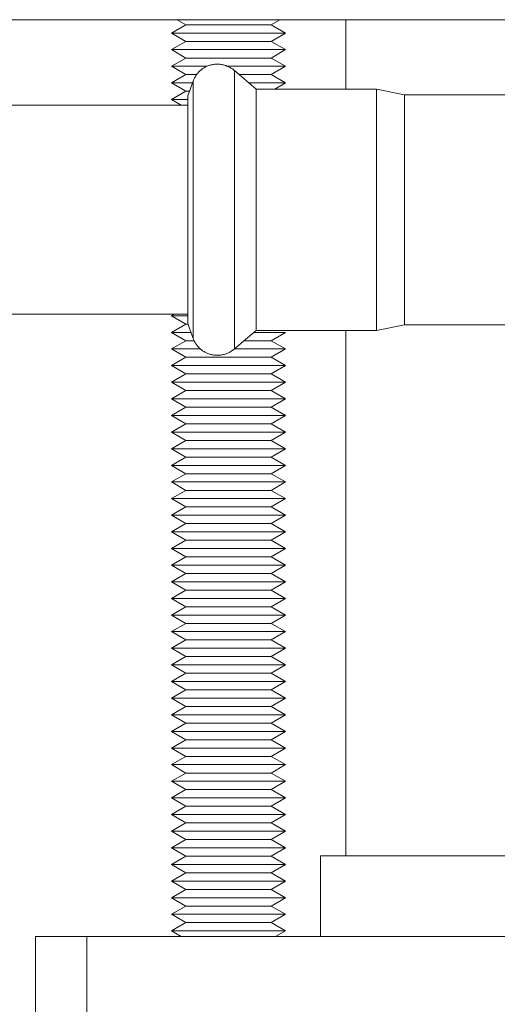
# Model space of a CAD drawing. Units: millimetres. Extents: x -1852 to 1472, y -191 to 4696.
# Drawn here: x -101 to -50, y 4092 to 4195 of the extents above; entities that cross this region are included whole.
import ezdxf

# ---------------------------------------------------------------- set-up
doc = ezdxf.new("R2010")
doc.units = ezdxf.units.MM
for name, color, linetype, lineweight, true_color in [('Make2D$Visible$Curves$3DCPCOLOR253', 7, 'Continuous', 0, 0xadadad), ('Make2D$Visible$Curves$3DCPCOLOR254', 7, 'Continuous', 0, 0xd6d6d6), ('Make2D$Visible$Curves$cabinet', 7, 'Continuous', 0, 0xf3f3f3)]:
    doc.layers.add(name, color=color, linetype=linetype, lineweight=lineweight, true_color=true_color)

msp = doc.modelspace()

# ---------------------------------------------------------------- linework, layer by layer
at = {"layer": 'Make2D$Visible$Curves$3DCPCOLOR253'}
for points in [[(-69.05, 4107.19), (-69.05, 4098.69)], [(-69.05, 4107.19), (-40.47, 4107.19)]]:
    msp.add_lwpolyline(points, dxfattribs=at)
at = {"layer": 'Make2D$Visible$Curves$3DCPCOLOR254', "color": 0}
for points in [[(-83.23, 4194.66), (-84.15, 4195.19)], [(-73.34, 4195.19), (-74.26, 4194.66)], [(-84.75, 4193.79), (-83.23, 4194.66)], [(-83.23, 4194.66), (-78.75, 4194.66)], [(-78.75, 4194.66), (-74.26, 4194.66)], [(-74.26, 4194.66), (-72.75, 4193.79)], [(-83.23, 4192.91), (-84.75, 4193.79)], [(-84.75, 4193.79), (-78.75, 4193.79)], [(-84.75, 4192.04), (-83.23, 4192.91)], [(-83.23, 4192.91), (-78.75, 4192.91)], [(-78.75, 4193.79), (-72.75, 4193.79)], [(-78.75, 4192.91), (-74.26, 4192.91)], [(-72.75, 4193.79), (-74.26, 4192.91)], [(-74.26, 4192.91), (-72.75, 4192.04)], [(-83.23, 4191.16), (-84.75, 4192.04)], [(-84.75, 4192.04), (-78.75, 4192.04)], [(-78.75, 4192.04), (-72.75, 4192.04)], [(-72.75, 4192.04), (-74.26, 4191.16)], [(-84.75, 4190.29), (-83.23, 4191.16)], [(-83.23, 4191.16), (-78.75, 4191.16)], [(-78.75, 4191.16), (-74.26, 4191.16)], [(-74.26, 4191.16), (-72.75, 4190.29)], [(-83.23, 4189.41), (-84.75, 4190.29)], [(-84.75, 4190.29), (-81.01, 4190.29)], [(-78.82, 4190.29), (-78.75, 4190.29)], [(-78.75, 4190.29), (-72.75, 4190.29)], [(-72.75, 4190.29), (-74.26, 4189.41)], [(-84.75, 4188.54), (-83.23, 4189.41)], [(-83.23, 4189.41), (-82.1, 4189.41)], [(-77.61, 4189.41), (-74.26, 4189.41)], [(-74.26, 4189.41), (-72.75, 4188.54)], [(-83.23, 4187.66), (-84.75, 4188.54)], [(-84.75, 4188.54), (-82.53, 4188.54)], [(-84.75, 4186.79), (-83.23, 4187.66)], [(-83.23, 4187.66), (-82.85, 4187.66)], [(-76.57, 4188.54), (-72.75, 4188.54)], [(-72.75, 4188.54), (-73.86, 4187.89)], [(-84.75, 4186.79), (-83.02, 4186.79)], [(-83.72, 4186.19), (-84.75, 4186.79)], [(-84.75, 4164.04), (-84.48, 4164.19)], [(-83.23, 4163.16), (-84.75, 4164.04)], [(-84.75, 4164.04), (-83.02, 4164.04)], [(-84.75, 4162.29), (-83.23, 4163.16)], [(-83.23, 4163.16), (-83.01, 4163.16)], [(-83.23, 4161.41), (-84.75, 4162.29)], [(-84.75, 4162.29), (-82.69, 4162.29)], [(-76.05, 4162.29), (-72.75, 4162.29)], [(-72.75, 4162.29), (-74.26, 4161.41)], [(-84.75, 4160.54), (-83.23, 4161.41)], [(-83.23, 4161.41), (-82.36, 4161.41)], [(-77.09, 4161.41), (-74.26, 4161.41)], [(-74.26, 4161.41), (-72.75, 4160.54)], [(-83.23, 4159.66), (-84.75, 4160.54)], [(-84.75, 4160.54), (-81.7, 4160.54)], [(-84.75, 4158.79), (-83.23, 4159.66)], [(-83.23, 4159.66), (-78.75, 4159.66)], [(-78.75, 4159.66), (-74.26, 4159.66)], [(-78.14, 4160.54), (-72.75, 4160.54)], [(-72.75, 4160.54), (-74.26, 4159.66)], [(-74.26, 4159.66), (-72.75, 4158.79)], [(-83.23, 4157.91), (-84.75, 4158.79)], [(-84.75, 4158.79), (-78.75, 4158.79)], [(-78.75, 4158.79), (-72.75, 4158.79)], [(-72.75, 4158.79), (-74.26, 4157.91)], [(-84.75, 4157.04), (-83.23, 4157.91)], [(-83.23, 4157.91), (-78.75, 4157.91)], [(-78.75, 4157.91), (-74.26, 4157.91)], [(-74.26, 4157.91), (-72.75, 4157.04)], [(-83.23, 4156.16), (-84.75, 4157.04)], [(-84.75, 4157.04), (-78.75, 4157.04)], [(-78.75, 4157.04), (-72.75, 4157.04)], [(-72.75, 4157.04), (-74.26, 4156.16)], [(-84.75, 4155.29), (-83.23, 4156.16)], [(-83.23, 4156.16), (-78.75, 4156.16)], [(-78.75, 4156.16), (-74.26, 4156.16)], [(-74.26, 4156.16), (-72.75, 4155.29)], [(-83.23, 4154.41), (-84.75, 4155.29)], [(-84.75, 4155.29), (-78.75, 4155.29)], [(-78.75, 4155.29), (-72.75, 4155.29)], [(-72.75, 4155.29), (-74.26, 4154.41)], [(-84.75, 4153.54), (-83.23, 4154.41)], [(-83.23, 4152.66), (-84.75, 4153.54)], [(-84.75, 4153.54), (-78.75, 4153.54)], [(-83.23, 4154.41), (-78.75, 4154.41)], [(-78.75, 4154.41), (-74.26, 4154.41)], [(-78.75, 4153.54), (-72.75, 4153.54)], [(-74.26, 4154.41), (-72.75, 4153.54)], [(-72.75, 4153.54), (-74.26, 4152.66)], [(-84.75, 4151.79), (-83.23, 4152.66)], [(-83.23, 4152.66), (-78.75, 4152.66)], [(-78.75, 4152.66), (-74.26, 4152.66)], [(-74.26, 4152.66), (-72.75, 4151.79)], [(-83.23, 4150.91), (-84.75, 4151.79)], [(-84.75, 4151.79), (-78.75, 4151.79)], [(-78.75, 4151.79), (-72.75, 4151.79)], [(-72.75, 4151.79), (-74.26, 4150.91)], [(-84.75, 4150.04), (-83.23, 4150.91)], [(-83.23, 4150.91), (-78.75, 4150.91)], [(-78.75, 4150.91), (-74.26, 4150.91)], [(-74.26, 4150.91), (-72.75, 4150.04)], [(-83.23, 4149.16), (-84.75, 4150.04)], [(-84.75, 4150.04), (-78.75, 4150.04)], [(-78.75, 4150.04), (-72.75, 4150.04)], [(-72.75, 4150.04), (-74.26, 4149.16)], [(-84.75, 4148.29), (-83.23, 4149.16)], [(-83.23, 4147.41), (-84.75, 4148.29)], [(-84.75, 4148.29), (-78.75, 4148.29)], [(-83.23, 4149.16), (-78.75, 4149.16)], [(-78.75, 4149.16), (-74.26, 4149.16)], [(-78.75, 4148.29), (-72.75, 4148.29)], [(-74.26, 4149.16), (-72.75, 4148.29)], [(-72.75, 4148.29), (-74.26, 4147.41)], [(-84.75, 4146.54), (-83.23, 4147.41)], [(-83.23, 4147.41), (-78.75, 4147.41)], [(-78.75, 4147.41), (-74.26, 4147.41)], [(-74.26, 4147.41), (-72.75, 4146.54)], [(-83.23, 4145.66), (-84.75, 4146.54)], [(-84.75, 4146.54), (-78.75, 4146.54)], [(-78.75, 4146.54), (-72.75, 4146.54)], [(-72.75, 4146.54), (-74.26, 4145.66)], [(-84.75, 4144.79), (-83.23, 4145.66)], [(-83.23, 4145.66), (-78.75, 4145.66)], [(-78.75, 4145.66), (-74.26, 4145.66)], [(-74.26, 4145.66), (-72.75, 4144.79)], [(-83.23, 4143.91), (-84.75, 4144.79)], [(-84.75, 4144.79), (-78.75, 4144.79)], [(-78.75, 4144.79), (-72.75, 4144.79)], [(-72.75, 4144.79), (-74.26, 4143.91)], [(-84.75, 4143.04), (-83.23, 4143.91)], [(-83.23, 4143.91), (-78.75, 4143.91)], [(-78.75, 4143.91), (-74.26, 4143.91)], [(-74.26, 4143.91), (-72.75, 4143.04)], [(-83.23, 4142.16), (-84.75, 4143.04)], [(-84.75, 4143.04), (-78.75, 4143.04)], [(-84.75, 4141.29), (-83.23, 4142.16)], [(-83.23, 4142.16), (-78.75, 4142.16)], [(-78.75, 4143.04), (-72.75, 4143.04)], [(-78.75, 4142.16), (-74.26, 4142.16)], [(-72.75, 4143.04), (-74.26, 4142.16)], [(-74.26, 4142.16), (-72.75, 4141.29)], [(-83.23, 4140.41), (-84.75, 4141.29)], [(-84.75, 4141.29), (-78.75, 4141.29)], [(-78.75, 4141.29), (-72.75, 4141.29)], [(-72.75, 4141.29), (-74.26, 4140.41)], [(-84.75, 4139.54), (-83.23, 4140.41)], [(-83.23, 4140.41), (-78.75, 4140.41)], [(-78.75, 4140.41), (-74.26, 4140.41)], [(-74.26, 4140.41), (-72.75, 4139.54)], [(-83.23, 4138.66), (-84.75, 4139.54)], [(-84.75, 4139.54), (-78.75, 4139.54)], [(-78.75, 4139.54), (-72.75, 4139.54)], [(-72.75, 4139.54), (-74.26, 4138.66)], [(-84.75, 4137.79), (-83.23, 4138.66)], [(-83.23, 4138.66), (-78.75, 4138.66)], [(-78.75, 4138.66), (-74.26, 4138.66)], [(-74.26, 4138.66), (-72.75, 4137.79)], [(-83.23, 4136.91), (-84.75, 4137.79)], [(-84.75, 4137.79), (-78.75, 4137.79)], [(-84.75, 4136.04), (-83.23, 4136.91)], [(-83.23, 4136.91), (-78.75, 4136.91)], [(-78.75, 4137.79), (-72.75, 4137.79)], [(-78.75, 4136.91), (-74.26, 4136.91)], [(-72.75, 4137.79), (-74.26, 4136.91)], [(-74.26, 4136.91), (-72.75, 4136.04)], [(-83.23, 4135.16), (-84.75, 4136.04)], [(-84.75, 4136.04), (-78.75, 4136.04)], [(-78.75, 4136.04), (-72.75, 4136.04)], [(-72.75, 4136.04), (-74.26, 4135.16)], [(-84.75, 4134.29), (-83.23, 4135.16)], [(-83.23, 4135.16), (-78.75, 4135.16)], [(-78.75, 4135.16), (-74.26, 4135.16)], [(-74.26, 4135.16), (-72.75, 4134.29)], [(-83.23, 4133.41), (-84.75, 4134.29)], [(-84.75, 4134.29), (-78.75, 4134.29)], [(-78.75, 4134.29), (-72.75, 4134.29)], [(-72.75, 4134.29), (-74.26, 4133.41)], [(-84.75, 4132.54), (-83.23, 4133.41)], [(-83.23, 4133.41), (-78.75, 4133.41)], [(-78.75, 4133.41), (-74.26, 4133.41)], [(-74.26, 4133.41), (-72.75, 4132.54)], [(-83.23, 4131.66), (-84.75, 4132.54)], [(-84.75, 4132.54), (-78.75, 4132.54)], [(-84.75, 4130.79), (-83.23, 4131.66)], [(-83.23, 4131.66), (-78.75, 4131.66)], [(-78.75, 4132.54), (-72.75, 4132.54)], [(-78.75, 4131.66), (-74.26, 4131.66)], [(-72.75, 4132.54), (-74.26, 4131.66)], [(-74.26, 4131.66), (-72.75, 4130.79)], [(-83.23, 4129.91), (-84.75, 4130.79)], [(-84.75, 4130.79), (-78.75, 4130.79)], [(-78.75, 4130.79), (-72.75, 4130.79)], [(-72.75, 4130.79), (-74.26, 4129.91)], [(-84.75, 4129.04), (-83.23, 4129.91)], [(-83.23, 4129.91), (-78.75, 4129.91)], [(-78.75, 4129.91), (-74.26, 4129.91)], [(-74.26, 4129.91), (-72.75, 4129.04)], [(-83.23, 4128.16), (-84.75, 4129.04)], [(-84.75, 4129.04), (-78.75, 4129.04)], [(-78.75, 4129.04), (-72.75, 4129.04)], [(-72.75, 4129.04), (-74.26, 4128.16)], [(-84.75, 4127.29), (-83.23, 4128.16)], [(-83.23, 4128.16), (-78.75, 4128.16)], [(-78.75, 4128.16), (-74.26, 4128.16)], [(-74.26, 4128.16), (-72.75, 4127.29)], [(-83.23, 4126.41), (-84.75, 4127.29)], [(-84.75, 4127.29), (-78.75, 4127.29)], [(-78.75, 4127.29), (-72.75, 4127.29)], [(-72.75, 4127.29), (-74.26, 4126.41)], [(-84.75, 4125.54), (-83.23, 4126.41)], [(-83.23, 4124.66), (-84.75, 4125.54)], [(-84.75, 4125.54), (-78.75, 4125.54)], [(-83.23, 4126.41), (-78.75, 4126.41)], [(-78.75, 4126.41), (-74.26, 4126.41)], [(-78.75, 4125.54), (-72.75, 4125.54)], [(-74.26, 4126.41), (-72.75, 4125.54)], [(-72.75, 4125.54), (-74.26, 4124.66)], [(-84.75, 4123.79), (-83.23, 4124.66)], [(-83.23, 4124.66), (-78.75, 4124.66)], [(-78.75, 4124.66), (-74.26, 4124.66)], [(-74.26, 4124.66), (-72.75, 4123.79)], [(-83.23, 4122.91), (-84.75, 4123.79)], [(-84.75, 4123.79), (-78.75, 4123.79)], [(-78.75, 4123.79), (-72.75, 4123.79)], [(-72.75, 4123.79), (-74.26, 4122.91)], [(-84.75, 4122.04), (-83.23, 4122.91)], [(-83.23, 4122.91), (-78.75, 4122.91)], [(-78.75, 4122.91), (-74.26, 4122.91)], [(-74.26, 4122.91), (-72.75, 4122.04)], [(-83.23, 4121.16), (-84.75, 4122.04)], [(-84.75, 4122.04), (-78.75, 4122.04)], [(-78.75, 4122.04), (-72.75, 4122.04)], [(-72.75, 4122.04), (-74.26, 4121.16)], [(-84.75, 4120.29), (-83.23, 4121.16)], [(-83.23, 4119.41), (-84.75, 4120.29)], [(-84.75, 4120.29), (-78.75, 4120.29)], [(-83.23, 4121.16), (-78.75, 4121.16)], [(-78.75, 4121.16), (-74.26, 4121.16)], [(-78.75, 4120.29), (-72.75, 4120.29)], [(-74.26, 4121.16), (-72.75, 4120.29)], [(-72.75, 4120.29), (-74.26, 4119.41)], [(-84.75, 4118.54), (-83.23, 4119.41)], [(-83.23, 4119.41), (-78.75, 4119.41)], [(-78.75, 4119.41), (-74.26, 4119.41)], [(-74.26, 4119.41), (-72.75, 4118.54)], [(-83.23, 4117.66), (-84.75, 4118.54)], [(-84.75, 4118.54), (-78.75, 4118.54)], [(-78.75, 4118.54), (-72.75, 4118.54)], [(-72.75, 4118.54), (-74.26, 4117.66)], [(-84.75, 4116.79), (-83.23, 4117.66)], [(-83.23, 4117.66), (-78.75, 4117.66)], [(-78.75, 4117.66), (-74.26, 4117.66)], [(-74.26, 4117.66), (-72.75, 4116.79)], [(-83.23, 4115.91), (-84.75, 4116.79)], [(-84.75, 4116.79), (-78.75, 4116.79)], [(-78.75, 4116.79), (-72.75, 4116.79)], [(-72.75, 4116.79), (-74.26, 4115.91)], [(-84.75, 4115.04), (-83.23, 4115.91)], [(-83.23, 4115.91), (-78.75, 4115.91)], [(-78.75, 4115.91), (-74.26, 4115.91)], [(-74.26, 4115.91), (-72.75, 4115.04)], [(-83.23, 4114.16), (-84.75, 4115.04)], [(-84.75, 4115.04), (-78.75, 4115.04)], [(-84.75, 4113.29), (-83.23, 4114.16)], [(-83.23, 4114.16), (-78.75, 4114.16)], [(-78.75, 4115.04), (-72.75, 4115.04)], [(-78.75, 4114.16), (-74.26, 4114.16)], [(-72.75, 4115.04), (-74.26, 4114.16)], [(-74.26, 4114.16), (-72.75, 4113.29)], [(-83.23, 4112.41), (-84.75, 4113.29)], [(-84.75, 4113.29), (-78.75, 4113.29)], [(-78.75, 4113.29), (-72.75, 4113.29)], [(-72.75, 4113.29), (-74.26, 4112.41)], [(-84.75, 4111.54), (-83.23, 4112.41)], [(-83.23, 4112.41), (-78.75, 4112.41)], [(-78.75, 4112.41), (-74.26, 4112.41)], [(-74.26, 4112.41), (-72.75, 4111.54)], [(-83.23, 4110.66), (-84.75, 4111.54)], [(-84.75, 4111.54), (-78.75, 4111.54)], [(-78.75, 4111.54), (-72.75, 4111.54)], [(-72.75, 4111.54), (-74.26, 4110.66)], [(-84.75, 4109.79), (-83.23, 4110.66)], [(-83.23, 4110.66), (-78.75, 4110.66)], [(-78.75, 4110.66), (-74.26, 4110.66)], [(-74.26, 4110.66), (-72.75, 4109.79)], [(-83.23, 4108.91), (-84.75, 4109.79)], [(-84.75, 4109.79), (-78.75, 4109.79)], [(-84.75, 4108.04), (-83.23, 4108.91)], [(-83.23, 4108.91), (-78.75, 4108.91)], [(-78.75, 4109.79), (-72.75, 4109.79)], [(-78.75, 4108.91), (-74.26, 4108.91)], [(-72.75, 4109.79), (-74.26, 4108.91)], [(-74.26, 4108.91), (-72.75, 4108.04)], [(-83.23, 4107.16), (-84.75, 4108.04)], [(-84.75, 4108.04), (-78.75, 4108.04)], [(-78.75, 4108.04), (-72.75, 4108.04)], [(-72.75, 4108.04), (-74.26, 4107.16)], [(-84.75, 4106.29), (-83.23, 4107.16)], [(-83.23, 4107.16), (-78.75, 4107.16)], [(-78.75, 4107.16), (-74.26, 4107.16)], [(-74.26, 4107.16), (-72.75, 4106.29)], [(-83.23, 4105.41), (-84.75, 4106.29)], [(-84.75, 4106.29), (-78.75, 4106.29)], [(-78.75, 4106.29), (-72.75, 4106.29)], [(-72.75, 4106.29), (-74.26, 4105.41)], [(-84.75, 4104.54), (-83.23, 4105.41)], [(-83.23, 4105.41), (-78.75, 4105.41)], [(-78.75, 4105.41), (-74.26, 4105.41)], [(-74.26, 4105.41), (-72.75, 4104.54)], [(-83.23, 4103.66), (-84.75, 4104.54)], [(-84.75, 4104.54), (-78.75, 4104.54)], [(-84.75, 4102.79), (-83.23, 4103.66)], [(-83.23, 4103.66), (-78.75, 4103.66)], [(-78.75, 4104.54), (-72.75, 4104.54)], [(-78.75, 4103.66), (-74.26, 4103.66)], [(-72.75, 4104.54), (-74.26, 4103.66)], [(-74.26, 4103.66), (-72.75, 4102.79)], [(-83.23, 4101.91), (-84.75, 4102.79)], [(-84.75, 4102.79), (-78.75, 4102.79)], [(-78.75, 4102.79), (-72.75, 4102.79)], [(-72.75, 4102.79), (-74.26, 4101.91)], [(-84.75, 4101.04), (-83.23, 4101.91)], [(-83.23, 4101.91), (-78.75, 4101.91)], [(-78.75, 4101.91), (-74.26, 4101.91)], [(-74.26, 4101.91), (-72.75, 4101.04)], [(-83.23, 4100.16), (-84.75, 4101.04)], [(-84.75, 4101.04), (-78.75, 4101.04)], [(-78.75, 4101.04), (-72.75, 4101.04)], [(-72.75, 4101.04), (-74.26, 4100.16)], [(-84.75, 4099.29), (-83.23, 4100.16)], [(-83.23, 4100.16), (-78.75, 4100.16)], [(-78.75, 4100.16), (-74.26, 4100.16)], [(-74.26, 4100.16), (-72.75, 4099.29)], [(-84.75, 4099.29), (-78.75, 4099.29)], [(-83.72, 4098.69), (-84.75, 4099.29)], [(-78.75, 4099.29), (-72.75, 4099.29)], [(-72.75, 4099.29), (-73.77, 4098.69)]]:
    msp.add_lwpolyline(points, dxfattribs=at)
at = {"layer": 'Make2D$Visible$Curves$3DCPCOLOR254'}
for points in [[(-66.4, 4187.89), (-66.4, 4195.19)], [(-82.45, 4188.74), (-82.42, 4188.83), (-82.38, 4188.91), (-82.35, 4189), (-82.3, 4189.08), (-82.26, 4189.16), (-82.21, 4189.24), (-82.16, 4189.31), (-82.11, 4189.39), (-82.06, 4189.46), (-82, 4189.54), (-81.94, 4189.61), (-81.88, 4189.67), (-81.82, 4189.74), (-81.75, 4189.8), (-81.68, 4189.86), (-81.61, 4189.92), (-81.54, 4189.98), (-81.46, 4190.03), (-81.39, 4190.08), (-81.31, 4190.13), (-81.23, 4190.18), (-81.15, 4190.22), (-81.07, 4190.26), (-80.98, 4190.3), (-80.9, 4190.33), (-80.81, 4190.37), (-80.73, 4190.4), (-80.64, 4190.42), (-80.55, 4190.44), (-80.46, 4190.46), (-80.37, 4190.48), (-80.28, 4190.49), (-80.19, 4190.51), (-80.1, 4190.51), (-80.01, 4190.52), (-79.91, 4190.52)], [(-79.91, 4190.52), (-79.82, 4190.52), (-79.73, 4190.51), (-79.63, 4190.5), (-79.54, 4190.49), (-79.45, 4190.48), (-79.35, 4190.46), (-79.26, 4190.44), (-79.17, 4190.42), (-79.08, 4190.39), (-78.99, 4190.36), (-78.91, 4190.32), (-78.82, 4190.29), (-78.73, 4190.25), (-78.65, 4190.21), (-78.57, 4190.16), (-78.49, 4190.11), (-78.41, 4190.06), (-78.33, 4190.01), (-78.26, 4189.95), (-78.18, 4189.89), (-78.11, 4189.83)], [(-78.11, 4175.19), (-78.11, 4189.83)], [(-78.11, 4189.83), (-75.81, 4187.89)], [(-83.02, 4187.18), (-82.45, 4188.74)], [(-82.45, 4184.77), (-82.45, 4188.74)], [(-75.81, 4175.19), (-75.81, 4187.89)], [(-75.81, 4187.89), (-63.14, 4187.89)], [(-63.14, 4187.89), (-60.22, 4187.29)], [(-63.14, 4175.19), (-63.14, 4187.89)], [(-83.02, 4175.19), (-83.02, 4187.18)], [(-60.22, 4175.19), (-60.22, 4187.29)], [(-60.22, 4187.29), (-43.43, 4187.29)], [(-283.02, 4186.19), (-83.02, 4186.19)], [(-82.45, 4175.19), (-82.45, 4184.77)], [(-82.45, 4183.16), (-82.44, 4183.19)], [(-83.02, 4168.15), (-83.02, 4175.19)], [(-82.45, 4167.2), (-82.45, 4175.19)], [(-78.11, 4166.59), (-78.11, 4175.19)], [(-75.81, 4167.73), (-75.81, 4175.19)], [(-63.14, 4167.73), (-63.14, 4175.19)], [(-60.22, 4168.08), (-60.22, 4175.19)], [(-83.02, 4163.21), (-83.02, 4168.15)], [(-60.22, 4163.09), (-60.22, 4168.08)], [(-82.45, 4165.61), (-82.45, 4167.2)], [(-75.81, 4162.49), (-75.81, 4167.73)], [(-63.14, 4162.49), (-63.14, 4167.73)], [(-78.11, 4160.56), (-78.11, 4166.59)], [(-82.45, 4161.65), (-82.45, 4165.61)], [(-83.02, 4164.19), (-283.02, 4164.19)], [(-82.45, 4161.65), (-83.02, 4163.21)], [(-60.22, 4163.09), (-63.14, 4162.49)], [(-44.05, 4163.09), (-60.22, 4163.09)], [(-75.81, 4162.49), (-78.11, 4160.56)], [(-63.14, 4162.49), (-75.81, 4162.49)], [(-66.4, 4107.19), (-66.4, 4162.49)], [(-79.91, 4159.87), (-80.01, 4159.87), (-80.1, 4159.88), (-80.19, 4159.88), (-80.28, 4159.89), (-80.37, 4159.91), (-80.46, 4159.92), (-80.55, 4159.94), (-80.64, 4159.97), (-80.73, 4159.99), (-80.81, 4160.02), (-80.9, 4160.05), (-80.98, 4160.09), (-81.07, 4160.13), (-81.15, 4160.17), (-81.23, 4160.21), (-81.31, 4160.26), (-81.39, 4160.31), (-81.46, 4160.36), (-81.54, 4160.41), (-81.61, 4160.47), (-81.68, 4160.53), (-81.75, 4160.59), (-81.82, 4160.65), (-81.88, 4160.72), (-81.94, 4160.78), (-82, 4160.85), (-82.06, 4160.93), (-82.11, 4161), (-82.16, 4161.07), (-82.21, 4161.15), (-82.26, 4161.23), (-82.3, 4161.31), (-82.35, 4161.39), (-82.38, 4161.48), (-82.42, 4161.56), (-82.45, 4161.65)], [(-78.11, 4160.56), (-78.18, 4160.5), (-78.26, 4160.44), (-78.33, 4160.38), (-78.41, 4160.33), (-78.49, 4160.28), (-78.57, 4160.23), (-78.65, 4160.18), (-78.73, 4160.14), (-78.82, 4160.1), (-78.91, 4160.06), (-78.99, 4160.03), (-79.08, 4160), (-79.17, 4159.97), (-79.26, 4159.95), (-79.35, 4159.93), (-79.45, 4159.91), (-79.54, 4159.9), (-79.63, 4159.88), (-79.73, 4159.88), (-79.82, 4159.87), (-79.91, 4159.87)], [(-99.05, 4098.69), (-99.05, 4088.69)], [(-99.05, 4098.69), (-93.65, 4098.69)], [(-93.65, 4098.69), (-93.65, 4088.69)], [(-93.65, 4098.69), (-64.13, 4098.69)], [(-64.13, 4098.69), (-40.47, 4098.69)]]:
    msp.add_lwpolyline(points, dxfattribs=at)
at = {"layer": 'Make2D$Visible$Curves$cabinet', "color": 9, "true_color": 0xbebebe}
msp.add_lwpolyline([(-444.02, 4195.19), (75.98, 4195.19)], dxfattribs=at)

doc.saveas('drawing.dxf')
